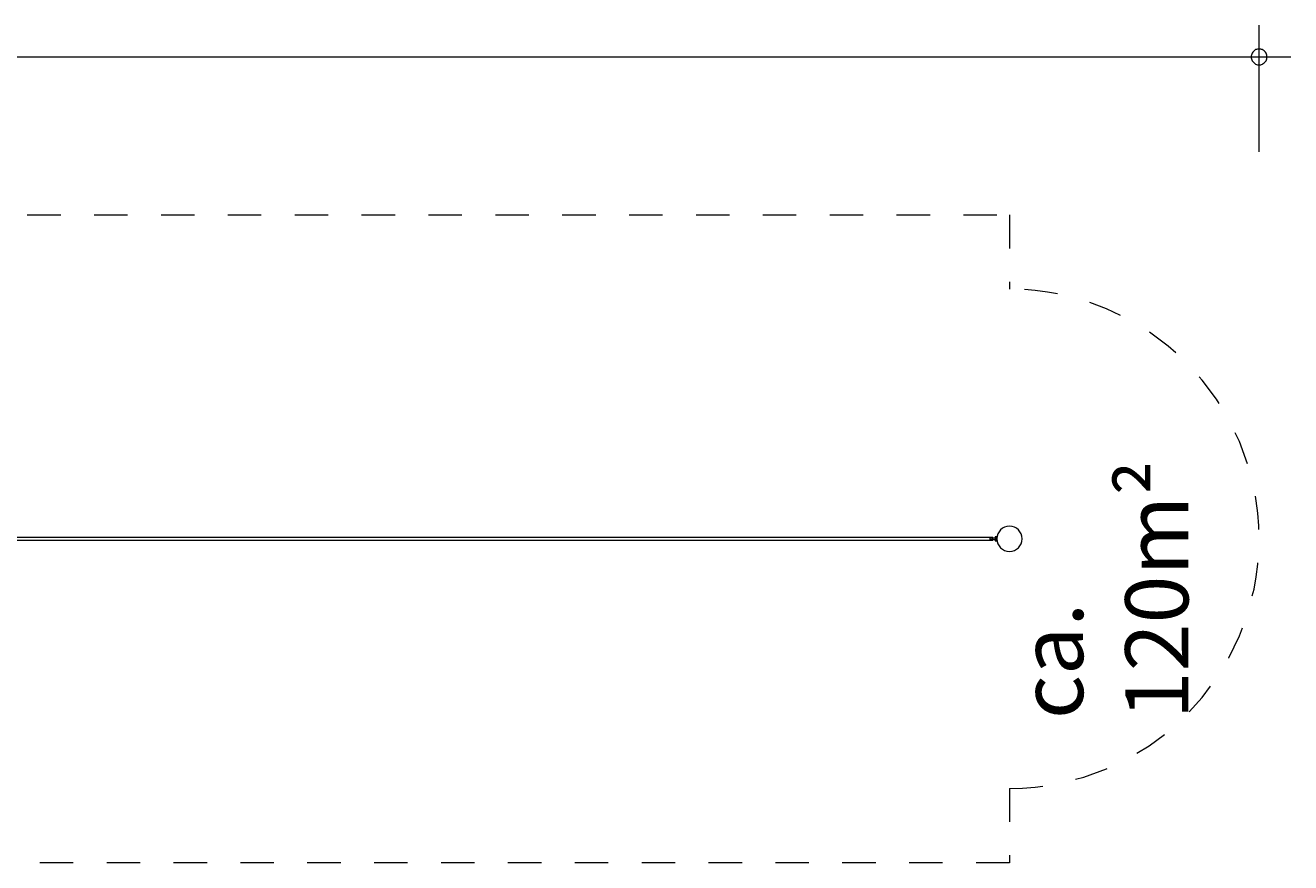
# Model space of a CAD drawing. Units: millimetres. Extents: x 261 to 417, y 171 to 219.
# Drawn here: x 377 to 417, y 172 to 198 of the extents above; entities that cross this region are included whole.
import ezdxf

# ---------------------------------------------------------------- set-up
doc = ezdxf.new("R2010")
doc.units = ezdxf.units.MM
doc.header["$MEASUREMENT"] = 0
for name, pattern in [('AI-Linetype-0', [2.116667, 1.058333, -1.058333]), ('AI-Linetype-1', [2.116667, 1.058333, -1.058333]), ('AI-Linetype-2', [2.116667, 1.058333, -1.058333]), ('AI-Linetype-3', [2.116667, 1.058333, -1.058333]), ('AI-Linetype-4', [2.116667, 1.058333, -1.058333]), ('AI-Linetype-5', [2.116667, 1.058333, -1.058333])]:
    doc.linetypes.add(name, pattern=pattern)
doc.layers.add('Ebene 1', color=7, linetype='Continuous', lineweight=0)

# ---------------------------------------------------------------- blocks, each defined once
blk = doc.blocks.new('Block_0')
at = {"layer": 'Ebene 1', "color": 250, "lineweight": 9}
for p, q in [((407.141, 182.096), (350.045, 182.096)), ((350.045, 182.006), (407.141, 182.006)), ((407.221, 182.076), (407.048, 182.076)), ((407.048, 182.026), (407.221, 182.026)), ((407.141, 182.006), (407.141, 182.096)), ((407.266, 182.116), (407.216, 182.116)), ((407.216, 182.116), (407.216, 182.076)), ((407.216, 182.026), (407.216, 181.986)), ((407.216, 181.986), (407.266, 181.986)), ((407.266, 181.986), (407.266, 182.116)), ((407.267, 182.081), (407.266, 182.081)), ((407.266, 182.021), (407.267, 182.021))]:
    blk.add_line(p, q, dxfattribs=at)
for points in [[(407.048, 182.026), (407.049, 182.031), (407.05, 182.036), (407.051, 182.041), (407.051, 182.046), (407.052, 182.051), (407.051, 182.057), (407.051, 182.062), (407.05, 182.067), (407.049, 182.072), (407.048, 182.076)], [(407.108, 182.076), (407.111, 182.072), (407.114, 182.067), (407.117, 182.062), (407.118, 182.057), (407.119, 182.051), (407.118, 182.046), (407.117, 182.041), (407.114, 182.036), (407.111, 182.031), (407.108, 182.026)], [(407.221, 182.076), (407.22, 182.072), (407.218, 182.067), (407.218, 182.062), (407.217, 182.056), (407.217, 182.051), (407.217, 182.046), (407.218, 182.041), (407.218, 182.036), (407.22, 182.031), (407.221, 182.026)], [(407.221, 182.076), (407.22, 182.072), (407.218, 182.067), (407.218, 182.062), (407.217, 182.056), (407.217, 182.051), (407.217, 182.046), (407.218, 182.041), (407.218, 182.036), (407.22, 182.031), (407.221, 182.026)]]:
    blk.add_lwpolyline(points, dxfattribs=at)
for points in [[(407.666, 182.451), (407.445, 182.451), (407.266, 182.272), (407.266, 182.051), (407.266, 181.83), (407.445, 181.651), (407.666, 181.651)], [(407.666, 181.651), (407.887, 181.651), (408.066, 181.83), (408.066, 182.051), (408.066, 182.272), (407.887, 182.451), (407.666, 182.451)]]:
    blk.add_open_spline(points, degree=3, knots=[0, 0, 0, 0, 1, 1, 1, 2, 2, 2, 2], dxfattribs=at)
blk = doc.blocks.new('Block_1')
at = {"layer": 'Ebene 1', "color": 250, "linetype": 'AI-Linetype-2', "lineweight": 18}
blk.add_line((407.666, 192.301), (407.666, 189.951), dxfattribs=at)
at = {"layer": 'Ebene 1', "color": 250, "linetype": 'AI-Linetype-1', "lineweight": 18}
blk.add_line((407.666, 174.151), (407.666, 171.801), dxfattribs=at)
at = {"layer": 'Ebene 1', "color": 250, "linetype": 'AI-Linetype-0', "lineweight": 18}
blk.add_line((407.666, 171.801), (276.516, 171.801), dxfattribs=at)
at = {"layer": 'Ebene 1', "color": 250, "linetype": 'AI-Linetype-4', "lineweight": 18}
blk.add_open_spline([(276.516, 171.801), (272.374, 171.801), (269.016, 175.159), (269.016, 179.301), (269.016, 179.301), (269.016, 184.801), (269.016, 184.801), (269.016, 188.944), (272.374, 192.301), (276.516, 192.301), (276.516, 192.301), (407.666, 192.301), (407.666, 192.301)], degree=3, knots=[0, 0, 0, 0, 1, 1, 1, 2, 2, 2, 3, 3, 3, 4, 4, 4, 4], dxfattribs=at)
at = {"layer": 'Ebene 1', "color": 250, "linetype": 'AI-Linetype-5', "lineweight": 18}
blk.add_open_spline([(276.516, 171.801), (272.374, 171.801), (269.016, 175.159), (269.016, 179.301), (269.016, 179.301), (269.016, 184.801), (269.016, 184.801), (269.016, 188.944), (272.374, 192.301), (276.516, 192.301), (276.516, 192.301), (407.666, 192.301), (407.666, 192.301)], degree=3, knots=[0, 0, 0, 0, 1, 1, 1, 2, 2, 2, 3, 3, 3, 4, 4, 4, 4], dxfattribs=at)
at = {"layer": 'Ebene 1', "color": 250, "linetype": 'AI-Linetype-3', "lineweight": 18}
blk.add_open_spline([(407.666, 174.151), (412.029, 174.151), (415.566, 177.688), (415.566, 182.051), (415.566, 186.414), (412.029, 189.951), (407.666, 189.951)], degree=3, knots=[0, 0, 0, 0, 1, 1, 1, 2, 2, 2, 2], dxfattribs=at)

msp = doc.modelspace()

# ---------------------------------------------------------------- linework, layer by layer
at = {"layer": 'Ebene 1', "color": 250, "lineweight": 18}
for p, q in [((415.566, 194.301), (415.566, 198.301)), ((269.016, 197.301), (416.566, 197.301))]:
    msp.add_line(p, q, dxfattribs=at)
for points in [[(415.816, 197.301), (415.816, 197.331), (415.806, 197.361), (415.796, 197.391), (415.786, 197.421), (415.766, 197.451), (415.746, 197.471), (415.726, 197.491), (415.696, 197.511), (415.676, 197.531), (415.646, 197.541), (415.616, 197.551), (415.586, 197.551), (415.546, 197.551), (415.516, 197.551), (415.486, 197.541), (415.456, 197.531), (415.436, 197.511), (415.406, 197.491), (415.386, 197.471), (415.366, 197.451), (415.346, 197.421), (415.336, 197.391), (415.326, 197.361), (415.316, 197.331), (415.316, 197.301)], [(415.316, 197.301), (415.316, 197.271), (415.326, 197.241), (415.336, 197.211), (415.346, 197.181), (415.366, 197.151), (415.386, 197.131), (415.406, 197.111), (415.436, 197.091), (415.456, 197.071), (415.486, 197.061), (415.516, 197.051), (415.546, 197.051), (415.586, 197.051), (415.616, 197.051), (415.646, 197.061), (415.676, 197.071), (415.696, 197.091), (415.726, 197.111), (415.746, 197.131), (415.766, 197.151), (415.786, 197.181), (415.796, 197.211), (415.806, 197.241), (415.816, 197.271), (415.816, 197.301)]]:
    msp.add_lwpolyline(points, dxfattribs=at)

# ---------------------------------------------------------------- block references
at = {"layer": 'Ebene 1'}
for name in ['Block_1', 'Block_0']:
    msp.add_blockref(name, (0, 0), dxfattribs=at)

# ---------------------------------------------------------------- texts
at = {"layer": 'Ebene 1', "insert": (413.329, 176.344), "char_height": 0.2, "attachment_point": 7, "rotation": 90}
msp.add_mtext('\\C7;\\FVAGRounded Lt Normal|b0|i0|c1;\\H2.000000;\\W1.000000;ca. 120m²', dxfattribs=at)

doc.saveas('drawing.dxf')
